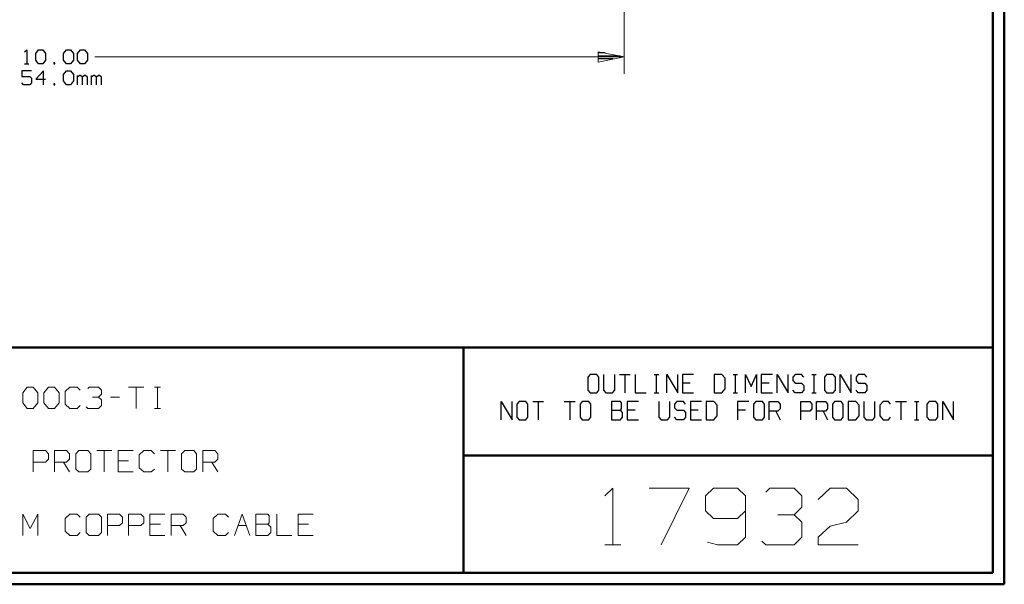
# Model space of a CAD drawing. Units: inches. Extents: x -3.56 to 3.55, y -2.64 to 2.89.
# Drawn here: x 0.23 to 3.55, y -2.64 to -0.74 of the extents above; entities that cross this region are included whole.
import ezdxf

# ---------------------------------------------------------------- set-up
doc = ezdxf.new("R2010")
doc.units = ezdxf.units.IN
doc.header["$MEASUREMENT"] = 0
doc.layers.add('Layer 1', color=7, linetype='Continuous')

msp = doc.modelspace()

# ---------------------------------------------------------------- linework, layer by layer
at = {"layer": 'Layer 1', "lineweight": 50}
for points in [[(3.5451, 2.7562), (3.5451, 2.7562), (3.5451, -2.6382), (3.5451, -2.6382)], [(3.5069, 2.7181), (3.5069, 2.7181), (3.5069, -2.6), (3.5069, -2.6)], [(3.5069, -1.8403), (3.5069, -1.8403), (-3.5208, -1.8403), (-3.5208, -1.8403)], [(1.7215, -2.6), (1.7215, -2.6), (1.7215, -1.8403), (1.7215, -1.8403)], [(1.7215, -2.2042), (1.7215, -2.2042), (3.5069, -2.2042), (3.5069, -2.2042)], [(3.5069, -2.6), (3.5069, -2.6), (-3.5208, -2.6), (-3.5208, -2.6)], [(3.5451, -2.6382), (3.5451, -2.6382), (-3.559, -2.6382), (-3.559, -2.6382)]]:
    msp.add_open_spline(points, degree=3, dxfattribs=at)
at = {"layer": 'Layer 1', "lineweight": 13}
for points in [[(2.2632, 0.2174), (2.2632, 0.2174), (2.2632, -0.9174), (2.2632, -0.9174)], [(2.2632, -0.8604), (2.2632, -0.8604), (0.4785, -0.8604), (0.4785, -0.8604)], [(0.2354, -1.9931), (0.2354, -1.9931), (0.2507, -1.9736), (0.2507, -1.9736)], [(0.2507, -1.9736), (0.2507, -1.9736), (0.2708, -1.9736), (0.2708, -1.9736)], [(0.2708, -1.9736), (0.2708, -1.9736), (0.2861, -1.9931), (0.2861, -1.9931)], [(0.3069, -1.9931), (0.3069, -1.9931), (0.3222, -1.9736), (0.3222, -1.9736)], [(0.3222, -1.9736), (0.3222, -1.9736), (0.3424, -1.9736), (0.3424, -1.9736)], [(0.3424, -1.9736), (0.3424, -1.9736), (0.3576, -1.9931), (0.3576, -1.9931)], [(0.3938, -1.9736), (0.3938, -1.9736), (0.3778, -1.9882), (0.3778, -1.9882)], [(0.3778, -1.9882), (0.3778, -1.9882), (0.3778, -2.0306), (0.3778, -2.0306)], [(0.4188, -1.9736), (0.4188, -1.9736), (0.3938, -1.9736), (0.3938, -1.9736)], [(0.4292, -1.9833), (0.4292, -1.9833), (0.4188, -1.9736), (0.4188, -1.9736)], [(0.4549, -1.9785), (0.4549, -1.9785), (0.4597, -1.9736), (0.4597, -1.9736)], [(0.4597, -1.9736), (0.4597, -1.9736), (0.4903, -1.9736), (0.4903, -1.9736)], [(0.4903, -1.9736), (0.4903, -1.9736), (0.5007, -1.9833), (0.5007, -1.9833)], [(0.5007, -1.9833), (0.5007, -1.9833), (0.5007, -1.9972), (0.5007, -1.9972)], [(0.5924, -1.9736), (0.5924, -1.9736), (0.6431, -1.9736), (0.6431, -1.9736)], [(0.6181, -1.9736), (0.6181, -1.9736), (0.6181, -2.0451), (0.6181, -2.0451)], [(0.6792, -1.9736), (0.6792, -1.9736), (0.6993, -1.9736), (0.6993, -1.9736)], [(0.6896, -2.0451), (0.6896, -2.0451), (0.6896, -1.9736), (0.6896, -1.9736)], [(0.2354, -2.0264), (0.2354, -2.0264), (0.2354, -1.9931), (0.2354, -1.9931)], [(0.2861, -1.9931), (0.2861, -1.9931), (0.2861, -2.0264), (0.2861, -2.0264)], [(0.3069, -2.0264), (0.3069, -2.0264), (0.3069, -1.9931), (0.3069, -1.9931)], [(0.3576, -1.9931), (0.3576, -1.9931), (0.3576, -2.0264), (0.3576, -2.0264)], [(0.4701, -2.0069), (0.4701, -2.0069), (0.4903, -2.0069), (0.4903, -2.0069)], [(0.4903, -2.0069), (0.4903, -2.0069), (0.5007, -1.9972), (0.5007, -1.9972)], [(0.4903, -2.0069), (0.4903, -2.0069), (0.5007, -2.0167), (0.5007, -2.0167)], [(0.5007, -2.0167), (0.5007, -2.0167), (0.5007, -2.0354), (0.5007, -2.0354)], [(0.5313, -2.0069), (0.5313, -2.0069), (0.5618, -2.0069), (0.5618, -2.0069)], [(0.2507, -2.0451), (0.2507, -2.0451), (0.2354, -2.0264), (0.2354, -2.0264)], [(0.2708, -2.0451), (0.2708, -2.0451), (0.2507, -2.0451), (0.2507, -2.0451)], [(0.2861, -2.0264), (0.2861, -2.0264), (0.2708, -2.0451), (0.2708, -2.0451)], [(0.3222, -2.0451), (0.3222, -2.0451), (0.3069, -2.0264), (0.3069, -2.0264)], [(0.3424, -2.0451), (0.3424, -2.0451), (0.3222, -2.0451), (0.3222, -2.0451)], [(0.3576, -2.0264), (0.3576, -2.0264), (0.3424, -2.0451), (0.3424, -2.0451)], [(0.3778, -2.0306), (0.3778, -2.0306), (0.3938, -2.0451), (0.3938, -2.0451)], [(0.3938, -2.0451), (0.3938, -2.0451), (0.4188, -2.0451), (0.4188, -2.0451)], [(0.4188, -2.0451), (0.4188, -2.0451), (0.4292, -2.0354), (0.4292, -2.0354)], [(0.4549, -2.0451), (0.4549, -2.0451), (0.4493, -2.0403), (0.4493, -2.0403)], [(0.4903, -2.0451), (0.4903, -2.0451), (0.4549, -2.0451), (0.4549, -2.0451)], [(0.5007, -2.0354), (0.5007, -2.0354), (0.4903, -2.0451), (0.4903, -2.0451)], [(0.6792, -2.0451), (0.6792, -2.0451), (0.6993, -2.0451), (0.6993, -2.0451)], [(0.2708, -2.259), (0.2708, -2.259), (0.2708, -2.1875), (0.2708, -2.1875)], [(0.2708, -2.1875), (0.2708, -2.1875), (0.3118, -2.1875), (0.3118, -2.1875)], [(0.3118, -2.1875), (0.3118, -2.1875), (0.3222, -2.1979), (0.3222, -2.1979)], [(0.3424, -2.259), (0.3424, -2.259), (0.3424, -2.1875), (0.3424, -2.1875)], [(0.3424, -2.1875), (0.3424, -2.1875), (0.3833, -2.1875), (0.3833, -2.1875)], [(0.3833, -2.1875), (0.3833, -2.1875), (0.3931, -2.1979), (0.3931, -2.1979)], [(0.4243, -2.1875), (0.4243, -2.1875), (0.4139, -2.1979), (0.4139, -2.1979)], [(0.4549, -2.1875), (0.4549, -2.1875), (0.4243, -2.1875), (0.4243, -2.1875)], [(0.4646, -2.1979), (0.4646, -2.1979), (0.4549, -2.1875), (0.4549, -2.1875)], [(0.4854, -2.1875), (0.4854, -2.1875), (0.5361, -2.1875), (0.5361, -2.1875)], [(0.5104, -2.1875), (0.5104, -2.1875), (0.5104, -2.259), (0.5104, -2.259)], [(0.6076, -2.1875), (0.6076, -2.1875), (0.5569, -2.1875), (0.5569, -2.1875)], [(0.5569, -2.1875), (0.5569, -2.1875), (0.5569, -2.259), (0.5569, -2.259)], [(0.6431, -2.1875), (0.6431, -2.1875), (0.6278, -2.2021), (0.6278, -2.2021)], [(0.6688, -2.1875), (0.6688, -2.1875), (0.6431, -2.1875), (0.6431, -2.1875)], [(0.6792, -2.1979), (0.6792, -2.1979), (0.6688, -2.1875), (0.6688, -2.1875)], [(0.6993, -2.1875), (0.6993, -2.1875), (0.7507, -2.1875), (0.7507, -2.1875)], [(0.725, -2.1875), (0.725, -2.1875), (0.725, -2.259), (0.725, -2.259)], [(0.7813, -2.1875), (0.7813, -2.1875), (0.7708, -2.1979), (0.7708, -2.1979)], [(0.8118, -2.1875), (0.8118, -2.1875), (0.7813, -2.1875), (0.7813, -2.1875)], [(0.8215, -2.1979), (0.8215, -2.1979), (0.8118, -2.1875), (0.8118, -2.1875)], [(0.8424, -2.259), (0.8424, -2.259), (0.8424, -2.1875), (0.8424, -2.1875)], [(0.8424, -2.1875), (0.8424, -2.1875), (0.8833, -2.1875), (0.8833, -2.1875)], [(0.8833, -2.1875), (0.8833, -2.1875), (0.8931, -2.1979), (0.8931, -2.1979)], [(0.3222, -2.2167), (0.3222, -2.2167), (0.3118, -2.2264), (0.3118, -2.2264)], [(0.3222, -2.1979), (0.3222, -2.1979), (0.3222, -2.2167), (0.3222, -2.2167)], [(0.3931, -2.2167), (0.3931, -2.2167), (0.3833, -2.2264), (0.3833, -2.2264)], [(0.3931, -2.1979), (0.3931, -2.1979), (0.3931, -2.2167), (0.3931, -2.2167)], [(0.4139, -2.1979), (0.4139, -2.1979), (0.4139, -2.25), (0.4139, -2.25)], [(0.4646, -2.25), (0.4646, -2.25), (0.4646, -2.1979), (0.4646, -2.1979)], [(0.5924, -2.2215), (0.5924, -2.2215), (0.5569, -2.2215), (0.5569, -2.2215)], [(0.6278, -2.2021), (0.6278, -2.2021), (0.6278, -2.2451), (0.6278, -2.2451)], [(0.7708, -2.1979), (0.7708, -2.1979), (0.7708, -2.25), (0.7708, -2.25)], [(0.8215, -2.25), (0.8215, -2.25), (0.8215, -2.1979), (0.8215, -2.1979)], [(0.8931, -2.2167), (0.8931, -2.2167), (0.8833, -2.2264), (0.8833, -2.2264)], [(0.8931, -2.1979), (0.8931, -2.1979), (0.8931, -2.2167), (0.8931, -2.2167)], [(0.3118, -2.2264), (0.3118, -2.2264), (0.2708, -2.2264), (0.2708, -2.2264)], [(0.3833, -2.2264), (0.3833, -2.2264), (0.3424, -2.2264), (0.3424, -2.2264)], [(0.3729, -2.2264), (0.3729, -2.2264), (0.3931, -2.259), (0.3931, -2.259)], [(0.4139, -2.25), (0.4139, -2.25), (0.4243, -2.259), (0.4243, -2.259)], [(0.4549, -2.259), (0.4549, -2.259), (0.4646, -2.25), (0.4646, -2.25)], [(0.6278, -2.2451), (0.6278, -2.2451), (0.6431, -2.259), (0.6431, -2.259)], [(0.6688, -2.259), (0.6688, -2.259), (0.6792, -2.25), (0.6792, -2.25)], [(0.7708, -2.25), (0.7708, -2.25), (0.7813, -2.259), (0.7813, -2.259)], [(0.8118, -2.259), (0.8118, -2.259), (0.8215, -2.25), (0.8215, -2.25)], [(0.8833, -2.2264), (0.8833, -2.2264), (0.8424, -2.2264), (0.8424, -2.2264)], [(0.8729, -2.2264), (0.8729, -2.2264), (0.8931, -2.259), (0.8931, -2.259)], [(0.4243, -2.259), (0.4243, -2.259), (0.4549, -2.259), (0.4549, -2.259)], [(0.5569, -2.259), (0.5569, -2.259), (0.6076, -2.259), (0.6076, -2.259)], [(0.6431, -2.259), (0.6431, -2.259), (0.6688, -2.259), (0.6688, -2.259)], [(0.7813, -2.259), (0.7813, -2.259), (0.8118, -2.259), (0.8118, -2.259)], [(2.1979, -2.3403), (2.1979, -2.3403), (2.225, -2.3146), (2.225, -2.3146)], [(2.225, -2.3146), (2.225, -2.3146), (2.225, -2.5049), (2.225, -2.5049)], [(2.3472, -2.3146), (2.3472, -2.3146), (2.4826, -2.3146), (2.4826, -2.3146)], [(2.4826, -2.3146), (2.4826, -2.3146), (2.3882, -2.5049), (2.3882, -2.5049)], [(2.5646, -2.3146), (2.5646, -2.3146), (2.5375, -2.3403), (2.5375, -2.3403)], [(2.6458, -2.3146), (2.6458, -2.3146), (2.5646, -2.3146), (2.5646, -2.3146)], [(2.6729, -2.3403), (2.6729, -2.3403), (2.6458, -2.3146), (2.6458, -2.3146)], [(2.741, -2.3278), (2.741, -2.3278), (2.7542, -2.3146), (2.7542, -2.3146)], [(2.7542, -2.3146), (2.7542, -2.3146), (2.8361, -2.3146), (2.8361, -2.3146)], [(2.8361, -2.3146), (2.8361, -2.3146), (2.8625, -2.3403), (2.8625, -2.3403)], [(2.9174, -2.3528), (2.9174, -2.3528), (2.9576, -2.3146), (2.9576, -2.3146)], [(2.9576, -2.3146), (2.9576, -2.3146), (3.0125, -2.3146), (3.0125, -2.3146)], [(3.0125, -2.3146), (3.0125, -2.3146), (3.0528, -2.3528), (3.0528, -2.3528)], [(2.5375, -2.3403), (2.5375, -2.3403), (2.5375, -2.3903), (2.5375, -2.3903)], [(2.6729, -2.3403), (2.6729, -2.3403), (2.6729, -2.4792), (2.6729, -2.4792)], [(2.8625, -2.3403), (2.8625, -2.3403), (2.8625, -2.3778), (2.8625, -2.3778)], [(3.0528, -2.3528), (3.0528, -2.3528), (3.0528, -2.3903), (3.0528, -2.3903)], [(2.5375, -2.3903), (2.5375, -2.3903), (2.5646, -2.416), (2.5646, -2.416)], [(2.6458, -2.416), (2.6458, -2.416), (2.6729, -2.3903), (2.6729, -2.3903)], [(2.8361, -2.4035), (2.8361, -2.4035), (2.8625, -2.3778), (2.8625, -2.3778)], [(3.0528, -2.3903), (3.0528, -2.3903), (3.0125, -2.4285), (3.0125, -2.4285)], [(0.2354, -2.4736), (0.2354, -2.4736), (0.2354, -2.4021), (0.2354, -2.4021)], [(0.2354, -2.4021), (0.2354, -2.4021), (0.2604, -2.45), (0.2604, -2.45)], [(0.2604, -2.45), (0.2604, -2.45), (0.2861, -2.4021), (0.2861, -2.4021)], [(0.2861, -2.4021), (0.2861, -2.4021), (0.2861, -2.4736), (0.2861, -2.4736)], [(0.3938, -2.4021), (0.3938, -2.4021), (0.3778, -2.4167), (0.3778, -2.4167)], [(0.3778, -2.4167), (0.3778, -2.4167), (0.3778, -2.459), (0.3778, -2.459)], [(0.4188, -2.4021), (0.4188, -2.4021), (0.3938, -2.4021), (0.3938, -2.4021)], [(0.4292, -2.4118), (0.4292, -2.4118), (0.4188, -2.4021), (0.4188, -2.4021)], [(0.4597, -2.4021), (0.4597, -2.4021), (0.4493, -2.4118), (0.4493, -2.4118)], [(0.4493, -2.4118), (0.4493, -2.4118), (0.4493, -2.4639), (0.4493, -2.4639)], [(0.4903, -2.4021), (0.4903, -2.4021), (0.4597, -2.4021), (0.4597, -2.4021)], [(0.5007, -2.4118), (0.5007, -2.4118), (0.4903, -2.4021), (0.4903, -2.4021)], [(0.5007, -2.4639), (0.5007, -2.4639), (0.5007, -2.4118), (0.5007, -2.4118)], [(0.5208, -2.4736), (0.5208, -2.4736), (0.5208, -2.4021), (0.5208, -2.4021)], [(0.5208, -2.4021), (0.5208, -2.4021), (0.5618, -2.4021), (0.5618, -2.4021)], [(0.5618, -2.4021), (0.5618, -2.4021), (0.5722, -2.4118), (0.5722, -2.4118)], [(0.5722, -2.4118), (0.5722, -2.4118), (0.5722, -2.4306), (0.5722, -2.4306)], [(0.5924, -2.4736), (0.5924, -2.4736), (0.5924, -2.4021), (0.5924, -2.4021)], [(0.5924, -2.4021), (0.5924, -2.4021), (0.6333, -2.4021), (0.6333, -2.4021)], [(0.6333, -2.4021), (0.6333, -2.4021), (0.6431, -2.4118), (0.6431, -2.4118)], [(0.6431, -2.4118), (0.6431, -2.4118), (0.6431, -2.4306), (0.6431, -2.4306)], [(0.7146, -2.4021), (0.7146, -2.4021), (0.6639, -2.4021), (0.6639, -2.4021)], [(0.6639, -2.4021), (0.6639, -2.4021), (0.6639, -2.4736), (0.6639, -2.4736)], [(0.7354, -2.4736), (0.7354, -2.4736), (0.7354, -2.4021), (0.7354, -2.4021)], [(0.7354, -2.4021), (0.7354, -2.4021), (0.7764, -2.4021), (0.7764, -2.4021)], [(0.7764, -2.4021), (0.7764, -2.4021), (0.7861, -2.4118), (0.7861, -2.4118)], [(0.7861, -2.4118), (0.7861, -2.4118), (0.7861, -2.4306), (0.7861, -2.4306)], [(0.8931, -2.4021), (0.8931, -2.4021), (0.8778, -2.4167), (0.8778, -2.4167)], [(0.8778, -2.4167), (0.8778, -2.4167), (0.8778, -2.459), (0.8778, -2.459)], [(0.9188, -2.4021), (0.9188, -2.4021), (0.8931, -2.4021), (0.8931, -2.4021)], [(0.9292, -2.4118), (0.9292, -2.4118), (0.9188, -2.4021), (0.9188, -2.4021)], [(0.9493, -2.4736), (0.9493, -2.4736), (0.975, -2.4021), (0.975, -2.4021)], [(0.975, -2.4021), (0.975, -2.4021), (1.0007, -2.4736), (1.0007, -2.4736)], [(1.0618, -2.4021), (1.0618, -2.4021), (1.0208, -2.4021), (1.0208, -2.4021)], [(1.0208, -2.4021), (1.0208, -2.4021), (1.0208, -2.4736), (1.0208, -2.4736)], [(1.0667, -2.4069), (1.0667, -2.4069), (1.0618, -2.4021), (1.0618, -2.4021)], [(1.0667, -2.4306), (1.0667, -2.4306), (1.0667, -2.4069), (1.0667, -2.4069)], [(1.0924, -2.4021), (1.0924, -2.4021), (1.0924, -2.4736), (1.0924, -2.4736)], [(1.2146, -2.4021), (1.2146, -2.4021), (1.1639, -2.4021), (1.1639, -2.4021)], [(1.1639, -2.4021), (1.1639, -2.4021), (1.1639, -2.4736), (1.1639, -2.4736)], [(2.5646, -2.416), (2.5646, -2.416), (2.6458, -2.416), (2.6458, -2.416)], [(2.7813, -2.4035), (2.7813, -2.4035), (2.8361, -2.4035), (2.8361, -2.4035)], [(2.8361, -2.4035), (2.8361, -2.4035), (2.8625, -2.4285), (2.8625, -2.4285)], [(0.5618, -2.4403), (0.5618, -2.4403), (0.5208, -2.4403), (0.5208, -2.4403)], [(0.5722, -2.4306), (0.5722, -2.4306), (0.5618, -2.4403), (0.5618, -2.4403)], [(0.6333, -2.4403), (0.6333, -2.4403), (0.5924, -2.4403), (0.5924, -2.4403)], [(0.6431, -2.4306), (0.6431, -2.4306), (0.6333, -2.4403), (0.6333, -2.4403)], [(0.6993, -2.4354), (0.6993, -2.4354), (0.6639, -2.4354), (0.6639, -2.4354)], [(0.7764, -2.4403), (0.7764, -2.4403), (0.7354, -2.4403), (0.7354, -2.4403)], [(0.766, -2.4403), (0.766, -2.4403), (0.7861, -2.4736), (0.7861, -2.4736)], [(0.7861, -2.4306), (0.7861, -2.4306), (0.7764, -2.4403), (0.7764, -2.4403)], [(0.9611, -2.4403), (0.9611, -2.4403), (0.9889, -2.4403), (0.9889, -2.4403)], [(1.0208, -2.4354), (1.0208, -2.4354), (1.0618, -2.4354), (1.0618, -2.4354)], [(1.0618, -2.4354), (1.0618, -2.4354), (1.0667, -2.4306), (1.0667, -2.4306)], [(1.0715, -2.4451), (1.0715, -2.4451), (1.0618, -2.4354), (1.0618, -2.4354)], [(1.0715, -2.4639), (1.0715, -2.4639), (1.0715, -2.4451), (1.0715, -2.4451)], [(1.1993, -2.4354), (1.1993, -2.4354), (1.1639, -2.4354), (1.1639, -2.4354)], [(2.8625, -2.4285), (2.8625, -2.4285), (2.8625, -2.4792), (2.8625, -2.4792)], [(2.9174, -2.4792), (2.9174, -2.4792), (2.9576, -2.4417), (2.9576, -2.4417)], [(2.9576, -2.4417), (2.9576, -2.4417), (3.0125, -2.4285), (3.0125, -2.4285)], [(0.3778, -2.459), (0.3778, -2.459), (0.3938, -2.4736), (0.3938, -2.4736)], [(0.3938, -2.4736), (0.3938, -2.4736), (0.4188, -2.4736), (0.4188, -2.4736)], [(0.4188, -2.4736), (0.4188, -2.4736), (0.4292, -2.4639), (0.4292, -2.4639)], [(0.4493, -2.4639), (0.4493, -2.4639), (0.4597, -2.4736), (0.4597, -2.4736)], [(0.4597, -2.4736), (0.4597, -2.4736), (0.4903, -2.4736), (0.4903, -2.4736)], [(0.4903, -2.4736), (0.4903, -2.4736), (0.5007, -2.4639), (0.5007, -2.4639)], [(0.6639, -2.4736), (0.6639, -2.4736), (0.7146, -2.4736), (0.7146, -2.4736)], [(0.8778, -2.459), (0.8778, -2.459), (0.8931, -2.4736), (0.8931, -2.4736)], [(0.8931, -2.4736), (0.8931, -2.4736), (0.9188, -2.4736), (0.9188, -2.4736)], [(0.9188, -2.4736), (0.9188, -2.4736), (0.9292, -2.4639), (0.9292, -2.4639)], [(1.0208, -2.4736), (1.0208, -2.4736), (1.0618, -2.4736), (1.0618, -2.4736)], [(1.0618, -2.4736), (1.0618, -2.4736), (1.0715, -2.4639), (1.0715, -2.4639)], [(1.0924, -2.4736), (1.0924, -2.4736), (1.1431, -2.4736), (1.1431, -2.4736)], [(1.1639, -2.4736), (1.1639, -2.4736), (1.2146, -2.4736), (1.2146, -2.4736)], [(2.6729, -2.4792), (2.6729, -2.4792), (2.6458, -2.5049), (2.6458, -2.5049)], [(2.8625, -2.4792), (2.8625, -2.4792), (2.8361, -2.5049), (2.8361, -2.5049)], [(2.9174, -2.5049), (2.9174, -2.5049), (2.9174, -2.4792), (2.9174, -2.4792)], [(2.1979, -2.5049), (2.1979, -2.5049), (2.2521, -2.5049), (2.2521, -2.5049)], [(2.5778, -2.5049), (2.5778, -2.5049), (2.5438, -2.4965), (2.5438, -2.4965)], [(2.6458, -2.5049), (2.6458, -2.5049), (2.5778, -2.5049), (2.5778, -2.5049)], [(2.741, -2.5049), (2.741, -2.5049), (2.7271, -2.4924), (2.7271, -2.4924)], [(2.8361, -2.5049), (2.8361, -2.5049), (2.741, -2.5049), (2.741, -2.5049)], [(3.0528, -2.5049), (3.0528, -2.5049), (2.9174, -2.5049), (2.9174, -2.5049)]]:
    msp.add_open_spline(points, degree=3, dxfattribs=at)
at = {"layer": 'Layer 1', "lineweight": 25}
for points in [[(0.2417, -0.8431), (0.2417, -0.8431), (0.2486, -0.8368), (0.2486, -0.8368)], [(0.2486, -0.8368), (0.2486, -0.8368), (0.2486, -0.884), (0.2486, -0.884)], [(0.2792, -0.8493), (0.2792, -0.8493), (0.2889, -0.8368), (0.2889, -0.8368)], [(0.2792, -0.8715), (0.2792, -0.8715), (0.2792, -0.8493), (0.2792, -0.8493)], [(0.2889, -0.8368), (0.2889, -0.8368), (0.3028, -0.8368), (0.3028, -0.8368)], [(0.3028, -0.8368), (0.3028, -0.8368), (0.3125, -0.8493), (0.3125, -0.8493)], [(0.3125, -0.8493), (0.3125, -0.8493), (0.3125, -0.8715), (0.3125, -0.8715)], [(0.3729, -0.8493), (0.3729, -0.8493), (0.3833, -0.8368), (0.3833, -0.8368)], [(0.3729, -0.8715), (0.3729, -0.8715), (0.3729, -0.8493), (0.3729, -0.8493)], [(0.3833, -0.8368), (0.3833, -0.8368), (0.3965, -0.8368), (0.3965, -0.8368)], [(0.3965, -0.8368), (0.3965, -0.8368), (0.4069, -0.8493), (0.4069, -0.8493)], [(0.4069, -0.8493), (0.4069, -0.8493), (0.4069, -0.8715), (0.4069, -0.8715)], [(0.4201, -0.8493), (0.4201, -0.8493), (0.4306, -0.8368), (0.4306, -0.8368)], [(0.4201, -0.8715), (0.4201, -0.8715), (0.4201, -0.8493), (0.4201, -0.8493)], [(0.4306, -0.8368), (0.4306, -0.8368), (0.4438, -0.8368), (0.4438, -0.8368)], [(0.4438, -0.8368), (0.4438, -0.8368), (0.4535, -0.8493), (0.4535, -0.8493)], [(0.4535, -0.8493), (0.4535, -0.8493), (0.4535, -0.8715), (0.4535, -0.8715)], [(2.1993, -0.8465), (2.1993, -0.8465), (2.1764, -0.8465), (2.1764, -0.8465)], [(2.1764, -0.8569), (2.1764, -0.8569), (2.2493, -0.8569), (2.2493, -0.8569)], [(0.2417, -0.884), (0.2417, -0.884), (0.2556, -0.884), (0.2556, -0.884)], [(0.2889, -0.884), (0.2889, -0.884), (0.2792, -0.8715), (0.2792, -0.8715)], [(0.3028, -0.884), (0.3028, -0.884), (0.2889, -0.884), (0.2889, -0.884)], [(0.3125, -0.8715), (0.3125, -0.8715), (0.3028, -0.884), (0.3028, -0.884)], [(0.3431, -0.8806), (0.3431, -0.8806), (0.3396, -0.8806), (0.3396, -0.8806)], [(0.3396, -0.8806), (0.3396, -0.8806), (0.3396, -0.884), (0.3396, -0.884)], [(0.3396, -0.884), (0.3396, -0.884), (0.3431, -0.884), (0.3431, -0.884)], [(0.3431, -0.884), (0.3431, -0.884), (0.3431, -0.8806), (0.3431, -0.8806)], [(0.3833, -0.884), (0.3833, -0.884), (0.3729, -0.8715), (0.3729, -0.8715)], [(0.3965, -0.884), (0.3965, -0.884), (0.3833, -0.884), (0.3833, -0.884)], [(0.4069, -0.8715), (0.4069, -0.8715), (0.3965, -0.884), (0.3965, -0.884)], [(0.4306, -0.884), (0.4306, -0.884), (0.4201, -0.8715), (0.4201, -0.8715)], [(0.4438, -0.884), (0.4438, -0.884), (0.4306, -0.884), (0.4306, -0.884)], [(0.4535, -0.8715), (0.4535, -0.8715), (0.4438, -0.884), (0.4438, -0.884)], [(2.2264, -0.8667), (2.2264, -0.8667), (2.1764, -0.8667), (2.1764, -0.8667)], [(2.1764, -0.8771), (2.1764, -0.8771), (2.1764, -0.8771), (2.1764, -0.8771)], [(0.2653, -0.9076), (0.2653, -0.9076), (0.2319, -0.9076), (0.2319, -0.9076)], [(0.2319, -0.9076), (0.2319, -0.9076), (0.2319, -0.9264), (0.2319, -0.9264)], [(0.2319, -0.9264), (0.2319, -0.9264), (0.259, -0.9264), (0.259, -0.9264)], [(0.259, -0.9264), (0.259, -0.9264), (0.2653, -0.9326), (0.2653, -0.9326)], [(0.3056, -0.9076), (0.3056, -0.9076), (0.2792, -0.9354), (0.2792, -0.9354)], [(0.3056, -0.9542), (0.3056, -0.9542), (0.3056, -0.9076), (0.3056, -0.9076)], [(0.3729, -0.9201), (0.3729, -0.9201), (0.3833, -0.9076), (0.3833, -0.9076)], [(0.3729, -0.9417), (0.3729, -0.9417), (0.3729, -0.9201), (0.3729, -0.9201)], [(0.3833, -0.9076), (0.3833, -0.9076), (0.3965, -0.9076), (0.3965, -0.9076)], [(0.3965, -0.9076), (0.3965, -0.9076), (0.4069, -0.9201), (0.4069, -0.9201)], [(0.4069, -0.9201), (0.4069, -0.9201), (0.4069, -0.9417), (0.4069, -0.9417)], [(0.4201, -0.9542), (0.4201, -0.9542), (0.4201, -0.9229), (0.4201, -0.9229)], [(0.4271, -0.9229), (0.4271, -0.9229), (0.4201, -0.9292), (0.4201, -0.9292)], [(0.4306, -0.9229), (0.4306, -0.9229), (0.4271, -0.9229), (0.4271, -0.9229)], [(0.4368, -0.9292), (0.4368, -0.9292), (0.4306, -0.9229), (0.4306, -0.9229)], [(0.4438, -0.9229), (0.4438, -0.9229), (0.4368, -0.9292), (0.4368, -0.9292)], [(0.4368, -0.9542), (0.4368, -0.9542), (0.4368, -0.9292), (0.4368, -0.9292)], [(0.4472, -0.9229), (0.4472, -0.9229), (0.4438, -0.9229), (0.4438, -0.9229)], [(0.4535, -0.9292), (0.4535, -0.9292), (0.4472, -0.9229), (0.4472, -0.9229)], [(0.4535, -0.9542), (0.4535, -0.9542), (0.4535, -0.9292), (0.4535, -0.9292)], [(0.4674, -0.9542), (0.4674, -0.9542), (0.4674, -0.9229), (0.4674, -0.9229)], [(0.4743, -0.9229), (0.4743, -0.9229), (0.4674, -0.9292), (0.4674, -0.9292)], [(0.4771, -0.9229), (0.4771, -0.9229), (0.4743, -0.9229), (0.4743, -0.9229)], [(0.484, -0.9292), (0.484, -0.9292), (0.4771, -0.9229), (0.4771, -0.9229)], [(0.491, -0.9229), (0.491, -0.9229), (0.484, -0.9292), (0.484, -0.9292)], [(0.484, -0.9542), (0.484, -0.9542), (0.484, -0.9292), (0.484, -0.9292)], [(0.4944, -0.9229), (0.4944, -0.9229), (0.491, -0.9229), (0.491, -0.9229)], [(0.5007, -0.9292), (0.5007, -0.9292), (0.4944, -0.9229), (0.4944, -0.9229)], [(0.5007, -0.9542), (0.5007, -0.9542), (0.5007, -0.9292), (0.5007, -0.9292)], [(0.2382, -0.9542), (0.2382, -0.9542), (0.2319, -0.9479), (0.2319, -0.9479)], [(0.259, -0.9542), (0.259, -0.9542), (0.2382, -0.9542), (0.2382, -0.9542)], [(0.2653, -0.9479), (0.2653, -0.9479), (0.259, -0.9542), (0.259, -0.9542)], [(0.2653, -0.9326), (0.2653, -0.9326), (0.2653, -0.9479), (0.2653, -0.9479)], [(0.2792, -0.9354), (0.2792, -0.9354), (0.3125, -0.9354), (0.3125, -0.9354)], [(0.3431, -0.9514), (0.3431, -0.9514), (0.3396, -0.9514), (0.3396, -0.9514)], [(0.3396, -0.9514), (0.3396, -0.9514), (0.3396, -0.9542), (0.3396, -0.9542)], [(0.3396, -0.9542), (0.3396, -0.9542), (0.3431, -0.9542), (0.3431, -0.9542)], [(0.3431, -0.9542), (0.3431, -0.9542), (0.3431, -0.9514), (0.3431, -0.9514)], [(0.3833, -0.9542), (0.3833, -0.9542), (0.3729, -0.9417), (0.3729, -0.9417)], [(0.3965, -0.9542), (0.3965, -0.9542), (0.3833, -0.9542), (0.3833, -0.9542)], [(0.4069, -0.9417), (0.4069, -0.9417), (0.3965, -0.9542), (0.3965, -0.9542)], [(2.1486, -1.9313), (2.1486, -1.9313), (2.141, -1.9396), (2.141, -1.9396)], [(2.141, -1.9396), (2.141, -1.9396), (2.141, -1.984), (2.141, -1.984)], [(2.1708, -1.9313), (2.1708, -1.9313), (2.1486, -1.9313), (2.1486, -1.9313)], [(2.1778, -1.9396), (2.1778, -1.9396), (2.1708, -1.9313), (2.1708, -1.9313)], [(2.1778, -1.984), (2.1778, -1.984), (2.1778, -1.9396), (2.1778, -1.9396)], [(2.1938, -1.9313), (2.1938, -1.9313), (2.1938, -1.984), (2.1938, -1.984)], [(2.2313, -1.984), (2.2313, -1.984), (2.2313, -1.9313), (2.2313, -1.9313)], [(2.2472, -1.9313), (2.2472, -1.9313), (2.284, -1.9313), (2.284, -1.9313)], [(2.266, -1.9313), (2.266, -1.9313), (2.266, -1.9924), (2.266, -1.9924)], [(2.3007, -1.9313), (2.3007, -1.9313), (2.3007, -1.9924), (2.3007, -1.9924)], [(2.3646, -1.9313), (2.3646, -1.9313), (2.3799, -1.9313), (2.3799, -1.9313)], [(2.3722, -1.9924), (2.3722, -1.9924), (2.3722, -1.9313), (2.3722, -1.9313)], [(2.4069, -1.9924), (2.4069, -1.9924), (2.4069, -1.9313), (2.4069, -1.9313)], [(2.4069, -1.9313), (2.4069, -1.9313), (2.4438, -1.9924), (2.4438, -1.9924)], [(2.4438, -1.9924), (2.4438, -1.9924), (2.4438, -1.9313), (2.4438, -1.9313)], [(2.4972, -1.9313), (2.4972, -1.9313), (2.4597, -1.9313), (2.4597, -1.9313)], [(2.4597, -1.9313), (2.4597, -1.9313), (2.4597, -1.9924), (2.4597, -1.9924)], [(2.5924, -1.9313), (2.5924, -1.9313), (2.5667, -1.9313), (2.5667, -1.9313)], [(2.5667, -1.9313), (2.5667, -1.9313), (2.5667, -1.9924), (2.5667, -1.9924)], [(2.6035, -1.9438), (2.6035, -1.9438), (2.5924, -1.9313), (2.5924, -1.9313)], [(2.6035, -1.9799), (2.6035, -1.9799), (2.6035, -1.9438), (2.6035, -1.9438)], [(2.6306, -1.9313), (2.6306, -1.9313), (2.6458, -1.9313), (2.6458, -1.9313)], [(2.6382, -1.9924), (2.6382, -1.9924), (2.6382, -1.9313), (2.6382, -1.9313)], [(2.6729, -1.9924), (2.6729, -1.9924), (2.6729, -1.9313), (2.6729, -1.9313)], [(2.6729, -1.9313), (2.6729, -1.9313), (2.691, -1.9715), (2.691, -1.9715)], [(2.691, -1.9715), (2.691, -1.9715), (2.7097, -1.9313), (2.7097, -1.9313)], [(2.7097, -1.9313), (2.7097, -1.9313), (2.7097, -1.9924), (2.7097, -1.9924)], [(2.7632, -1.9313), (2.7632, -1.9313), (2.7257, -1.9313), (2.7257, -1.9313)], [(2.7257, -1.9313), (2.7257, -1.9313), (2.7257, -1.9924), (2.7257, -1.9924)], [(2.7792, -1.9924), (2.7792, -1.9924), (2.7792, -1.9313), (2.7792, -1.9313)], [(2.7792, -1.9313), (2.7792, -1.9313), (2.816, -1.9924), (2.816, -1.9924)], [(2.816, -1.9924), (2.816, -1.9924), (2.816, -1.9313), (2.816, -1.9313)], [(2.8396, -1.9313), (2.8396, -1.9313), (2.8319, -1.9396), (2.8319, -1.9396)], [(2.8319, -1.9396), (2.8319, -1.9396), (2.8319, -1.9514), (2.8319, -1.9514)], [(2.8319, -1.9514), (2.8319, -1.9514), (2.8396, -1.9597), (2.8396, -1.9597)], [(2.8618, -1.9313), (2.8618, -1.9313), (2.8396, -1.9313), (2.8396, -1.9313)], [(2.8694, -1.9396), (2.8694, -1.9396), (2.8618, -1.9313), (2.8618, -1.9313)], [(2.8965, -1.9313), (2.8965, -1.9313), (2.9111, -1.9313), (2.9111, -1.9313)], [(2.9042, -1.9924), (2.9042, -1.9924), (2.9042, -1.9313), (2.9042, -1.9313)], [(2.9458, -1.9313), (2.9458, -1.9313), (2.9389, -1.9396), (2.9389, -1.9396)], [(2.9389, -1.9396), (2.9389, -1.9396), (2.9389, -1.984), (2.9389, -1.984)], [(2.9681, -1.9313), (2.9681, -1.9313), (2.9458, -1.9313), (2.9458, -1.9313)], [(2.9757, -1.9396), (2.9757, -1.9396), (2.9681, -1.9313), (2.9681, -1.9313)], [(2.9757, -1.984), (2.9757, -1.984), (2.9757, -1.9396), (2.9757, -1.9396)], [(2.9917, -1.9924), (2.9917, -1.9924), (2.9917, -1.9313), (2.9917, -1.9313)], [(2.9917, -1.9313), (2.9917, -1.9313), (3.0292, -1.9924), (3.0292, -1.9924)], [(3.0292, -1.9924), (3.0292, -1.9924), (3.0292, -1.9313), (3.0292, -1.9313)], [(3.0528, -1.9313), (3.0528, -1.9313), (3.0451, -1.9396), (3.0451, -1.9396)], [(3.0451, -1.9396), (3.0451, -1.9396), (3.0451, -1.9514), (3.0451, -1.9514)], [(3.0451, -1.9514), (3.0451, -1.9514), (3.0528, -1.9597), (3.0528, -1.9597)], [(3.075, -1.9313), (3.075, -1.9313), (3.0528, -1.9313), (3.0528, -1.9313)], [(3.0819, -1.9396), (3.0819, -1.9396), (3.075, -1.9313), (3.075, -1.9313)], [(2.141, -1.984), (2.141, -1.984), (2.1486, -1.9924), (2.1486, -1.9924)], [(2.1708, -1.9924), (2.1708, -1.9924), (2.1778, -1.984), (2.1778, -1.984)], [(2.1938, -1.984), (2.1938, -1.984), (2.2014, -1.9924), (2.2014, -1.9924)], [(2.2236, -1.9924), (2.2236, -1.9924), (2.2313, -1.984), (2.2313, -1.984)], [(2.4861, -1.9597), (2.4861, -1.9597), (2.4597, -1.9597), (2.4597, -1.9597)], [(2.5924, -1.9924), (2.5924, -1.9924), (2.6035, -1.9799), (2.6035, -1.9799)], [(2.7521, -1.9597), (2.7521, -1.9597), (2.7257, -1.9597), (2.7257, -1.9597)], [(2.8396, -1.9924), (2.8396, -1.9924), (2.8319, -1.984), (2.8319, -1.984)], [(2.8396, -1.9597), (2.8396, -1.9597), (2.8618, -1.9597), (2.8618, -1.9597)], [(2.8618, -1.9597), (2.8618, -1.9597), (2.8694, -1.9681), (2.8694, -1.9681)], [(2.8694, -1.984), (2.8694, -1.984), (2.8618, -1.9924), (2.8618, -1.9924)], [(2.8694, -1.9681), (2.8694, -1.9681), (2.8694, -1.984), (2.8694, -1.984)], [(2.9389, -1.984), (2.9389, -1.984), (2.9458, -1.9924), (2.9458, -1.9924)], [(2.9681, -1.9924), (2.9681, -1.9924), (2.9757, -1.984), (2.9757, -1.984)], [(3.0528, -1.9924), (3.0528, -1.9924), (3.0451, -1.984), (3.0451, -1.984)], [(3.0528, -1.9597), (3.0528, -1.9597), (3.075, -1.9597), (3.075, -1.9597)], [(3.075, -1.9597), (3.075, -1.9597), (3.0819, -1.9681), (3.0819, -1.9681)], [(3.0819, -1.984), (3.0819, -1.984), (3.075, -1.9924), (3.075, -1.9924)], [(3.0819, -1.9681), (3.0819, -1.9681), (3.0819, -1.984), (3.0819, -1.984)], [(1.8486, -2.0833), (1.8486, -2.0833), (1.8486, -2.0222), (1.8486, -2.0222)], [(1.8486, -2.0222), (1.8486, -2.0222), (1.8854, -2.0833), (1.8854, -2.0833)], [(1.8854, -2.0833), (1.8854, -2.0833), (1.8854, -2.0222), (1.8854, -2.0222)], [(1.909, -2.0222), (1.909, -2.0222), (1.9014, -2.0306), (1.9014, -2.0306)], [(1.9313, -2.0222), (1.9313, -2.0222), (1.909, -2.0222), (1.909, -2.0222)], [(1.9389, -2.0306), (1.9389, -2.0306), (1.9313, -2.0222), (1.9313, -2.0222)], [(1.9549, -2.0222), (1.9549, -2.0222), (1.9917, -2.0222), (1.9917, -2.0222)], [(1.9729, -2.0222), (1.9729, -2.0222), (1.9729, -2.0833), (1.9729, -2.0833)], [(2.0611, -2.0222), (2.0611, -2.0222), (2.0979, -2.0222), (2.0979, -2.0222)], [(2.0799, -2.0222), (2.0799, -2.0222), (2.0799, -2.0833), (2.0799, -2.0833)], [(2.1215, -2.0222), (2.1215, -2.0222), (2.1146, -2.0306), (2.1146, -2.0306)], [(2.1438, -2.0222), (2.1438, -2.0222), (2.1215, -2.0222), (2.1215, -2.0222)], [(2.1514, -2.0306), (2.1514, -2.0306), (2.1438, -2.0222), (2.1438, -2.0222)], [(2.1486, -1.9924), (2.1486, -1.9924), (2.1708, -1.9924), (2.1708, -1.9924)], [(2.2014, -1.9924), (2.2014, -1.9924), (2.2236, -1.9924), (2.2236, -1.9924)], [(2.2507, -2.0222), (2.2507, -2.0222), (2.2208, -2.0222), (2.2208, -2.0222)], [(2.2208, -2.0222), (2.2208, -2.0222), (2.2208, -2.0833), (2.2208, -2.0833)], [(2.2542, -2.0264), (2.2542, -2.0264), (2.2507, -2.0222), (2.2507, -2.0222)], [(2.3111, -2.0222), (2.3111, -2.0222), (2.2736, -2.0222), (2.2736, -2.0222)], [(2.2736, -2.0222), (2.2736, -2.0222), (2.2736, -2.0833), (2.2736, -2.0833)], [(2.3007, -1.9924), (2.3007, -1.9924), (2.3375, -1.9924), (2.3375, -1.9924)], [(2.3646, -1.9924), (2.3646, -1.9924), (2.3799, -1.9924), (2.3799, -1.9924)], [(2.3806, -2.0222), (2.3806, -2.0222), (2.3806, -2.075), (2.3806, -2.075)], [(2.4174, -2.075), (2.4174, -2.075), (2.4174, -2.0222), (2.4174, -2.0222)], [(2.441, -2.0222), (2.441, -2.0222), (2.4333, -2.0306), (2.4333, -2.0306)], [(2.4632, -2.0222), (2.4632, -2.0222), (2.441, -2.0222), (2.441, -2.0222)], [(2.4597, -1.9924), (2.4597, -1.9924), (2.4972, -1.9924), (2.4972, -1.9924)], [(2.4701, -2.0306), (2.4701, -2.0306), (2.4632, -2.0222), (2.4632, -2.0222)], [(2.5236, -2.0222), (2.5236, -2.0222), (2.4868, -2.0222), (2.4868, -2.0222)], [(2.4868, -2.0222), (2.4868, -2.0222), (2.4868, -2.0833), (2.4868, -2.0833)], [(2.566, -2.0222), (2.566, -2.0222), (2.5396, -2.0222), (2.5396, -2.0222)], [(2.5396, -2.0222), (2.5396, -2.0222), (2.5396, -2.0833), (2.5396, -2.0833)], [(2.5771, -2.0347), (2.5771, -2.0347), (2.566, -2.0222), (2.566, -2.0222)], [(2.5667, -1.9924), (2.5667, -1.9924), (2.5924, -1.9924), (2.5924, -1.9924)], [(2.6306, -1.9924), (2.6306, -1.9924), (2.6458, -1.9924), (2.6458, -1.9924)], [(2.6833, -2.0222), (2.6833, -2.0222), (2.6458, -2.0222), (2.6458, -2.0222)], [(2.6458, -2.0222), (2.6458, -2.0222), (2.6458, -2.0833), (2.6458, -2.0833)], [(2.7069, -2.0222), (2.7069, -2.0222), (2.6993, -2.0306), (2.6993, -2.0306)], [(2.7292, -2.0222), (2.7292, -2.0222), (2.7069, -2.0222), (2.7069, -2.0222)], [(2.7257, -1.9924), (2.7257, -1.9924), (2.7632, -1.9924), (2.7632, -1.9924)], [(2.7361, -2.0306), (2.7361, -2.0306), (2.7292, -2.0222), (2.7292, -2.0222)], [(2.7528, -2.0833), (2.7528, -2.0833), (2.7528, -2.0222), (2.7528, -2.0222)], [(2.7528, -2.0222), (2.7528, -2.0222), (2.7819, -2.0222), (2.7819, -2.0222)], [(2.7819, -2.0222), (2.7819, -2.0222), (2.7896, -2.0306), (2.7896, -2.0306)], [(2.8618, -1.9924), (2.8618, -1.9924), (2.8396, -1.9924), (2.8396, -1.9924)], [(2.859, -2.0833), (2.859, -2.0833), (2.859, -2.0222), (2.859, -2.0222)], [(2.859, -2.0222), (2.859, -2.0222), (2.8889, -2.0222), (2.8889, -2.0222)], [(2.8889, -2.0222), (2.8889, -2.0222), (2.8958, -2.0306), (2.8958, -2.0306)], [(2.8965, -1.9924), (2.8965, -1.9924), (2.9111, -1.9924), (2.9111, -1.9924)], [(2.9118, -2.0833), (2.9118, -2.0833), (2.9118, -2.0222), (2.9118, -2.0222)], [(2.9118, -2.0222), (2.9118, -2.0222), (2.9417, -2.0222), (2.9417, -2.0222)], [(2.9417, -2.0222), (2.9417, -2.0222), (2.9493, -2.0306), (2.9493, -2.0306)], [(2.9458, -1.9924), (2.9458, -1.9924), (2.9681, -1.9924), (2.9681, -1.9924)], [(2.9729, -2.0222), (2.9729, -2.0222), (2.9653, -2.0306), (2.9653, -2.0306)], [(2.9951, -2.0222), (2.9951, -2.0222), (2.9729, -2.0222), (2.9729, -2.0222)], [(3.0021, -2.0306), (3.0021, -2.0306), (2.9951, -2.0222), (2.9951, -2.0222)], [(3.0444, -2.0222), (3.0444, -2.0222), (3.0188, -2.0222), (3.0188, -2.0222)], [(3.0188, -2.0222), (3.0188, -2.0222), (3.0188, -2.0833), (3.0188, -2.0833)], [(3.0556, -2.0347), (3.0556, -2.0347), (3.0444, -2.0222), (3.0444, -2.0222)], [(3.075, -1.9924), (3.075, -1.9924), (3.0528, -1.9924), (3.0528, -1.9924)], [(3.0715, -2.0222), (3.0715, -2.0222), (3.0715, -2.075), (3.0715, -2.075)], [(3.1083, -2.075), (3.1083, -2.075), (3.1083, -2.0222), (3.1083, -2.0222)], [(3.1361, -2.0222), (3.1361, -2.0222), (3.125, -2.0347), (3.125, -2.0347)], [(3.1542, -2.0222), (3.1542, -2.0222), (3.1361, -2.0222), (3.1361, -2.0222)], [(3.1618, -2.0306), (3.1618, -2.0306), (3.1542, -2.0222), (3.1542, -2.0222)], [(3.1778, -2.0222), (3.1778, -2.0222), (3.2153, -2.0222), (3.2153, -2.0222)], [(3.1965, -2.0222), (3.1965, -2.0222), (3.1965, -2.0833), (3.1965, -2.0833)], [(3.2424, -2.0222), (3.2424, -2.0222), (3.2569, -2.0222), (3.2569, -2.0222)], [(3.25, -2.0833), (3.25, -2.0833), (3.25, -2.0222), (3.25, -2.0222)], [(3.2917, -2.0222), (3.2917, -2.0222), (3.284, -2.0306), (3.284, -2.0306)], [(3.3139, -2.0222), (3.3139, -2.0222), (3.2917, -2.0222), (3.2917, -2.0222)], [(3.3215, -2.0306), (3.3215, -2.0306), (3.3139, -2.0222), (3.3139, -2.0222)], [(3.3375, -2.0833), (3.3375, -2.0833), (3.3375, -2.0222), (3.3375, -2.0222)], [(3.3375, -2.0222), (3.3375, -2.0222), (3.3743, -2.0833), (3.3743, -2.0833)], [(3.3743, -2.0833), (3.3743, -2.0833), (3.3743, -2.0222), (3.3743, -2.0222)], [(1.9014, -2.0306), (1.9014, -2.0306), (1.9014, -2.075), (1.9014, -2.075)], [(1.9389, -2.075), (1.9389, -2.075), (1.9389, -2.0306), (1.9389, -2.0306)], [(2.1146, -2.0306), (2.1146, -2.0306), (2.1146, -2.075), (2.1146, -2.075)], [(2.1514, -2.075), (2.1514, -2.075), (2.1514, -2.0306), (2.1514, -2.0306)], [(2.2208, -2.0507), (2.2208, -2.0507), (2.2507, -2.0507), (2.2507, -2.0507)], [(2.2507, -2.0507), (2.2507, -2.0507), (2.2542, -2.0465), (2.2542, -2.0465)], [(2.2576, -2.059), (2.2576, -2.059), (2.2507, -2.0507), (2.2507, -2.0507)], [(2.2542, -2.0465), (2.2542, -2.0465), (2.2542, -2.0264), (2.2542, -2.0264)], [(2.3, -2.0507), (2.3, -2.0507), (2.2736, -2.0507), (2.2736, -2.0507)], [(2.4333, -2.0306), (2.4333, -2.0306), (2.4333, -2.0431), (2.4333, -2.0431)], [(2.4333, -2.0431), (2.4333, -2.0431), (2.441, -2.0507), (2.441, -2.0507)], [(2.441, -2.0507), (2.441, -2.0507), (2.4632, -2.0507), (2.4632, -2.0507)], [(2.4632, -2.0507), (2.4632, -2.0507), (2.4701, -2.059), (2.4701, -2.059)], [(2.5125, -2.0507), (2.5125, -2.0507), (2.4868, -2.0507), (2.4868, -2.0507)], [(2.5771, -2.0708), (2.5771, -2.0708), (2.5771, -2.0347), (2.5771, -2.0347)], [(2.6722, -2.0507), (2.6722, -2.0507), (2.6458, -2.0507), (2.6458, -2.0507)], [(2.6993, -2.0306), (2.6993, -2.0306), (2.6993, -2.075), (2.6993, -2.075)], [(2.7361, -2.075), (2.7361, -2.075), (2.7361, -2.0306), (2.7361, -2.0306)], [(2.7819, -2.0549), (2.7819, -2.0549), (2.7528, -2.0549), (2.7528, -2.0549)], [(2.775, -2.0549), (2.775, -2.0549), (2.7896, -2.0833), (2.7896, -2.0833)], [(2.7896, -2.0465), (2.7896, -2.0465), (2.7819, -2.0549), (2.7819, -2.0549)], [(2.7896, -2.0306), (2.7896, -2.0306), (2.7896, -2.0465), (2.7896, -2.0465)], [(2.8889, -2.0549), (2.8889, -2.0549), (2.859, -2.0549), (2.859, -2.0549)], [(2.8958, -2.0465), (2.8958, -2.0465), (2.8889, -2.0549), (2.8889, -2.0549)], [(2.8958, -2.0306), (2.8958, -2.0306), (2.8958, -2.0465), (2.8958, -2.0465)], [(2.9417, -2.0549), (2.9417, -2.0549), (2.9118, -2.0549), (2.9118, -2.0549)], [(2.934, -2.0549), (2.934, -2.0549), (2.9493, -2.0833), (2.9493, -2.0833)], [(2.9493, -2.0465), (2.9493, -2.0465), (2.9417, -2.0549), (2.9417, -2.0549)], [(2.9493, -2.0306), (2.9493, -2.0306), (2.9493, -2.0465), (2.9493, -2.0465)], [(2.9653, -2.0306), (2.9653, -2.0306), (2.9653, -2.075), (2.9653, -2.075)], [(3.0021, -2.075), (3.0021, -2.075), (3.0021, -2.0306), (3.0021, -2.0306)], [(3.0556, -2.0708), (3.0556, -2.0708), (3.0556, -2.0347), (3.0556, -2.0347)], [(3.125, -2.0347), (3.125, -2.0347), (3.125, -2.0708), (3.125, -2.0708)], [(3.284, -2.0306), (3.284, -2.0306), (3.284, -2.075), (3.284, -2.075)], [(3.3215, -2.075), (3.3215, -2.075), (3.3215, -2.0306), (3.3215, -2.0306)], [(1.9014, -2.075), (1.9014, -2.075), (1.909, -2.0833), (1.909, -2.0833)], [(1.909, -2.0833), (1.909, -2.0833), (1.9313, -2.0833), (1.9313, -2.0833)], [(1.9313, -2.0833), (1.9313, -2.0833), (1.9389, -2.075), (1.9389, -2.075)], [(2.1146, -2.075), (2.1146, -2.075), (2.1215, -2.0833), (2.1215, -2.0833)], [(2.1215, -2.0833), (2.1215, -2.0833), (2.1438, -2.0833), (2.1438, -2.0833)], [(2.1438, -2.0833), (2.1438, -2.0833), (2.1514, -2.075), (2.1514, -2.075)], [(2.2208, -2.0833), (2.2208, -2.0833), (2.2507, -2.0833), (2.2507, -2.0833)], [(2.2507, -2.0833), (2.2507, -2.0833), (2.2576, -2.075), (2.2576, -2.075)], [(2.2576, -2.075), (2.2576, -2.075), (2.2576, -2.059), (2.2576, -2.059)], [(2.2736, -2.0833), (2.2736, -2.0833), (2.3111, -2.0833), (2.3111, -2.0833)], [(2.3806, -2.075), (2.3806, -2.075), (2.3875, -2.0833), (2.3875, -2.0833)], [(2.3875, -2.0833), (2.3875, -2.0833), (2.4097, -2.0833), (2.4097, -2.0833)], [(2.4097, -2.0833), (2.4097, -2.0833), (2.4174, -2.075), (2.4174, -2.075)], [(2.441, -2.0833), (2.441, -2.0833), (2.4333, -2.075), (2.4333, -2.075)], [(2.4632, -2.0833), (2.4632, -2.0833), (2.441, -2.0833), (2.441, -2.0833)], [(2.4701, -2.075), (2.4701, -2.075), (2.4632, -2.0833), (2.4632, -2.0833)], [(2.4701, -2.059), (2.4701, -2.059), (2.4701, -2.075), (2.4701, -2.075)], [(2.4868, -2.0833), (2.4868, -2.0833), (2.5236, -2.0833), (2.5236, -2.0833)], [(2.5396, -2.0833), (2.5396, -2.0833), (2.566, -2.0833), (2.566, -2.0833)], [(2.566, -2.0833), (2.566, -2.0833), (2.5771, -2.0708), (2.5771, -2.0708)], [(2.6993, -2.075), (2.6993, -2.075), (2.7069, -2.0833), (2.7069, -2.0833)], [(2.7069, -2.0833), (2.7069, -2.0833), (2.7292, -2.0833), (2.7292, -2.0833)], [(2.7292, -2.0833), (2.7292, -2.0833), (2.7361, -2.075), (2.7361, -2.075)], [(2.9653, -2.075), (2.9653, -2.075), (2.9729, -2.0833), (2.9729, -2.0833)], [(2.9729, -2.0833), (2.9729, -2.0833), (2.9951, -2.0833), (2.9951, -2.0833)], [(2.9951, -2.0833), (2.9951, -2.0833), (3.0021, -2.075), (3.0021, -2.075)], [(3.0188, -2.0833), (3.0188, -2.0833), (3.0444, -2.0833), (3.0444, -2.0833)], [(3.0444, -2.0833), (3.0444, -2.0833), (3.0556, -2.0708), (3.0556, -2.0708)], [(3.0715, -2.075), (3.0715, -2.075), (3.0792, -2.0833), (3.0792, -2.0833)], [(3.0792, -2.0833), (3.0792, -2.0833), (3.1014, -2.0833), (3.1014, -2.0833)], [(3.1014, -2.0833), (3.1014, -2.0833), (3.1083, -2.075), (3.1083, -2.075)], [(3.125, -2.0708), (3.125, -2.0708), (3.1361, -2.0833), (3.1361, -2.0833)], [(3.1361, -2.0833), (3.1361, -2.0833), (3.1542, -2.0833), (3.1542, -2.0833)], [(3.1542, -2.0833), (3.1542, -2.0833), (3.1618, -2.075), (3.1618, -2.075)], [(3.2424, -2.0833), (3.2424, -2.0833), (3.2569, -2.0833), (3.2569, -2.0833)], [(3.284, -2.075), (3.284, -2.075), (3.2917, -2.0833), (3.2917, -2.0833)], [(3.2917, -2.0833), (3.2917, -2.0833), (3.3139, -2.0833), (3.3139, -2.0833)], [(3.3139, -2.0833), (3.3139, -2.0833), (3.3215, -2.075), (3.3215, -2.075)]]:
    msp.add_open_spline(points, degree=3, dxfattribs=at)
at = {"layer": 'Layer 1', "lineweight": 13}
msp.add_open_spline([(2.1757, -0.8778), (2.1757, -0.8778), (2.2632, -0.8604), (2.2632, -0.8604), (2.2632, -0.8604), (2.2632, -0.8604), (2.1757, -0.8431), (2.1757, -0.8431), (2.1757, -0.8431), (2.1757, -0.8431), (2.1757, -0.8778), (2.1757, -0.8778)], degree=3, knots=[0, 0, 0, 0, 0.25, 0.25, 0.25, 0.25, 0.5, 0.5, 0.5, 0.5, 1, 1, 1, 1], dxfattribs=at)

doc.saveas('drawing.dxf')
